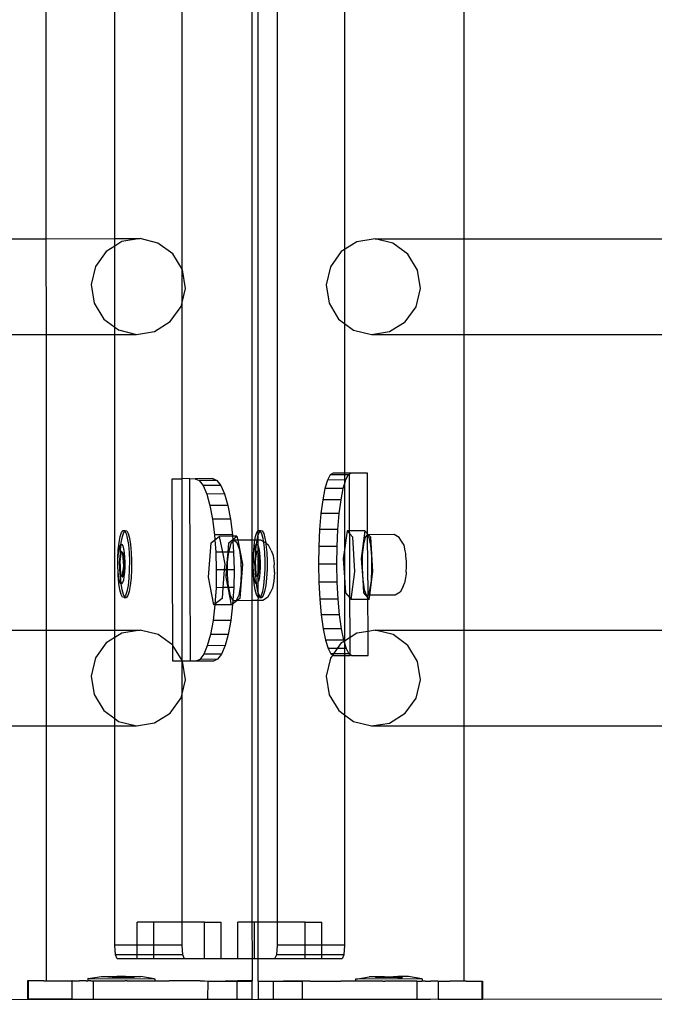
# Model space of a CAD drawing. Units: inches. Extents: x 9016 to 12778, y -2580 to -618.
# Drawn here: x 12448 to 12462, y -1894 to -1872 of the extents above; entities that cross this region are included whole.
import ezdxf

# ---------------------------------------------------------------- set-up
doc = ezdxf.new("R2010")
doc.units = ezdxf.units.IN
doc.header["$MEASUREMENT"] = 0
doc.layers.add('VP-DIM', color=7, linetype='Continuous')
doc.layers.add('VP-EQ', color=7, linetype='Continuous', true_color=0x8a3492, plot=False)
doc.styles.get("Standard").update_dxf_attribs({"font": 'arial.ttf'})
doc.dimstyles.get("Standard").update_dxf_attribs({"dimtxt": 14, "dimasz": 20, "dimexe": 20, "dimexo": 50, "dimgap": 20, "dimtad": 0, "dimdec": 0, "dimzin": 0, "dimdsep": 46, "dimtxsty": 'Standard', "dimcen": -0.09, "dimadec": 0, "dimazin": 0, "dimtfac": 1, "dimtdec": 4, "dimtofl": 0, "dimtmove": 0, "dimatfit": 3, "dimfxl": 70, "dimfxlon": 1, "dimtolj": 1, "dimtzin": 0, "dimarcsym": 0})

# ---------------------------------------------------------------- blocks, each defined once
blk = doc.blocks.new('2408C')
at = {"layer": 'VP-EQ', "color": 0}
for p, q in [((12454.032, -1749.59), (12454.032, -1892.19)), ((12453.468, -1843.938), (12453.481, -1883.813)), ((12453.615, -1844.059), (12453.614, -1883.615)), ((12451.949, -1877.869), (12451.949, -1869.877)), ((12455.509, -1870.343), (12455.509, -1877.439)), ((12448.964, -1870.582), (12448.966, -1877.2)), ((12450.472, -1877.199), (12450.472, -1870.582)), ((12458.126, -1870.585), (12458.126, -1877.203)), ((12439.339, -1877.203), (12448.966, -1877.2)), ((12448.966, -1877.2), (12450.472, -1877.199)), ((12448.966, -1877.2), (12448.967, -1879.298)), ((12450.472, -1877.199), (12451.03, -1877.199)), ((12450.472, -1877.363), (12450.472, -1877.199)), ((12451.03, -1877.199), (12450.632, -1877.264)), ((12451.422, -1877.295), (12451.03, -1877.199)), ((12456.182, -1877.203), (12455.784, -1877.268)), ((12456.574, -1877.298), (12456.182, -1877.203)), ((12456.182, -1877.203), (12458.126, -1877.203)), ((12458.126, -1877.203), (12467.753, -1877.2)), ((12458.126, -1877.203), (12458.126, -1879.301)), ((12450.472, -1877.363), (12450.288, -1877.478)), ((12450.632, -1877.264), (12450.472, -1877.363)), ((12450.472, -1879.14), (12450.472, -1877.363)), ((12451.748, -1877.535), (12451.422, -1877.295)), ((12455.784, -1877.268), (12455.509, -1877.439)), ((12456.9, -1877.539), (12456.574, -1877.298)), ((12450.288, -1877.478), (12450.051, -1877.81)), ((12451.949, -1877.869), (12451.748, -1877.535)), ((12455.44, -1877.482), (12455.203, -1877.814)), ((12455.509, -1877.439), (12455.44, -1877.482)), ((12455.509, -1877.439), (12455.509, -1879.058)), ((12457.111, -1877.888), (12456.9, -1877.539)), ((12450.051, -1877.81), (12449.957, -1878.208)), ((12455.203, -1877.814), (12455.109, -1878.212)), ((12451.959, -1877.884), (12451.949, -1877.869)), ((12451.949, -1878.597), (12451.949, -1877.869)), ((12452.022, -1878.289), (12451.959, -1877.884)), ((12457.174, -1878.293), (12457.111, -1877.888)), ((12449.957, -1878.208), (12450.02, -1878.613)), ((12455.109, -1878.212), (12455.172, -1878.616)), ((12451.949, -1878.597), (12452.022, -1878.289)), ((12457.08, -1878.691), (12457.174, -1878.293)), ((12450.02, -1878.613), (12450.231, -1878.962)), ((12451.691, -1879.019), (12451.928, -1878.687)), ((12451.928, -1878.687), (12451.949, -1878.597)), ((12451.949, -1882.464), (12451.949, -1878.597)), ((12455.172, -1878.616), (12455.383, -1878.966)), ((12456.843, -1879.023), (12457.08, -1878.691)), ((12450.231, -1878.962), (12450.472, -1879.14)), ((12450.472, -1879.14), (12450.557, -1879.202)), ((12450.472, -1879.298), (12450.472, -1879.14)), ((12451.347, -1879.233), (12451.691, -1879.019)), ((12455.383, -1878.966), (12455.509, -1879.058)), ((12455.509, -1879.058), (12455.709, -1879.206)), ((12455.509, -1879.058), (12455.509, -1882.341)), ((12456.5, -1879.237), (12456.843, -1879.023)), ((12439.339, -1879.301), (12448.967, -1879.298)), ((12448.967, -1879.298), (12448.969, -1885.784)), ((12448.967, -1879.298), (12450.472, -1879.298)), ((12450.472, -1879.298), (12450.949, -1879.298)), ((12450.472, -1885.783), (12450.472, -1879.298)), ((12450.557, -1879.202), (12450.949, -1879.298)), ((12450.949, -1879.298), (12451.347, -1879.233)), ((12455.709, -1879.206), (12456.101, -1879.301)), ((12456.101, -1879.301), (12456.5, -1879.237)), ((12456.101, -1879.301), (12458.126, -1879.301)), ((12458.126, -1879.301), (12467.754, -1879.298)), ((12458.126, -1879.301), (12458.126, -1885.786)), ((12455.199, -1882.379), (12455.138, -1882.493)), ((12455.262, -1882.341), (12455.199, -1882.379)), ((12455.509, -1882.378), (12455.199, -1882.379)), ((12455.509, -1882.341), (12455.262, -1882.341)), ((12455.62, -1882.341), (12455.509, -1882.341)), ((12455.509, -1882.341), (12455.509, -1882.378)), ((12455.594, -1882.378), (12455.509, -1882.378)), ((12455.509, -1882.378), (12455.509, -1882.492)), ((12455.594, -1882.378), (12455.533, -1882.492)), ((12455.62, -1882.362), (12455.594, -1882.378)), ((12455.657, -1882.34), (12455.62, -1882.362)), ((12455.657, -1882.34), (12455.62, -1882.341)), ((12455.62, -1882.362), (12455.62, -1882.341)), ((12455.624, -1883.605), (12455.62, -1882.362)), ((12456.015, -1882.34), (12455.657, -1882.34)), ((12456.019, -1883.669), (12456.015, -1882.34)), ((12451.733, -1882.464), (12451.949, -1882.464)), ((12451.745, -1886.116), (12451.733, -1882.464)), ((12452.122, -1882.462), (12451.949, -1882.464)), ((12451.949, -1886.451), (12451.949, -1882.464)), ((12452.135, -1886.462), (12452.122, -1882.462)), ((12452.122, -1882.462), (12452.236, -1882.464)), ((12452.626, -1882.462), (12452.236, -1882.464)), ((12452.236, -1882.464), (12452.326, -1882.502)), ((12452.715, -1882.501), (12452.326, -1882.502)), ((12452.326, -1882.502), (12452.412, -1882.616)), ((12452.626, -1882.462), (12452.715, -1882.501)), ((12452.715, -1882.501), (12452.802, -1882.615)), ((12455.138, -1882.493), (12455.083, -1882.678)), ((12455.509, -1882.492), (12455.138, -1882.493)), ((12455.509, -1882.572), (12455.478, -1882.677)), ((12455.533, -1882.492), (12455.509, -1882.572)), ((12455.533, -1882.492), (12455.509, -1882.492)), ((12455.509, -1882.492), (12455.509, -1882.572)), ((12455.509, -1882.572), (12455.509, -1884.026)), ((12452.802, -1882.615), (12452.412, -1882.616)), ((12452.412, -1882.616), (12452.492, -1882.801)), ((12452.881, -1882.799), (12452.492, -1882.801)), ((12452.492, -1882.801), (12452.562, -1883.049)), ((12452.802, -1882.615), (12452.881, -1882.799)), ((12452.881, -1882.799), (12452.952, -1883.048)), ((12455.083, -1882.678), (12455.034, -1882.927)), ((12455.478, -1882.677), (12455.083, -1882.678)), ((12455.478, -1882.677), (12455.429, -1882.925)), ((12455.034, -1882.927), (12454.995, -1883.23)), ((12455.429, -1882.925), (12455.034, -1882.927)), ((12455.429, -1882.925), (12455.39, -1883.229)), ((12452.952, -1883.048), (12452.562, -1883.049)), ((12452.562, -1883.049), (12452.62, -1883.353)), ((12452.952, -1883.048), (12453.01, -1883.351)), ((12454.995, -1883.23), (12454.966, -1883.576)), ((12455.39, -1883.229), (12454.995, -1883.23)), ((12455.39, -1883.229), (12455.361, -1883.574)), ((12453.01, -1883.351), (12452.62, -1883.353)), ((12452.62, -1883.353), (12452.664, -1883.698)), ((12453.01, -1883.351), (12453.053, -1883.697)), ((12450.594, -1883.733), (12450.623, -1883.644)), ((12450.623, -1883.644), (12450.656, -1883.601)), ((12450.643, -1883.733), (12450.672, -1883.644)), ((12450.656, -1883.601), (12450.689, -1883.609)), ((12450.656, -1883.601), (12450.705, -1883.601)), ((12450.672, -1883.644), (12450.693, -1883.616)), ((12450.689, -1883.609), (12450.693, -1883.616)), ((12450.693, -1883.616), (12450.705, -1883.601)), ((12450.693, -1883.616), (12450.721, -1883.666)), ((12450.705, -1883.601), (12450.738, -1883.609)), ((12450.721, -1883.666), (12450.749, -1883.768)), ((12450.738, -1883.609), (12450.77, -1883.665)), ((12450.77, -1883.665), (12450.798, -1883.768)), ((12453.562, -1883.733), (12453.592, -1883.644)), ((12453.592, -1883.644), (12453.614, -1883.615)), ((12453.614, -1883.615), (12453.624, -1883.601)), ((12453.614, -1883.615), (12453.614, -1883.726)), ((12453.614, -1883.726), (12453.641, -1883.644)), ((12453.624, -1883.601), (12453.658, -1883.609)), ((12453.624, -1883.601), (12453.674, -1883.601)), ((12453.641, -1883.644), (12453.662, -1883.616)), ((12453.658, -1883.609), (12453.662, -1883.616)), ((12453.662, -1883.616), (12453.674, -1883.601)), ((12453.662, -1883.616), (12453.69, -1883.666)), ((12453.674, -1883.601), (12453.707, -1883.609)), ((12453.69, -1883.666), (12453.718, -1883.768)), ((12453.707, -1883.609), (12453.739, -1883.665)), ((12453.739, -1883.665), (12453.767, -1883.768)), ((12454.966, -1883.576), (12454.949, -1883.951)), ((12455.361, -1883.574), (12454.966, -1883.576)), ((12455.361, -1883.574), (12455.344, -1883.95)), ((12455.566, -1883.605), (12455.509, -1884.026)), ((12455.624, -1883.605), (12455.566, -1883.605)), ((12455.625, -1883.671), (12455.566, -1883.605)), ((12455.96, -1883.604), (12455.624, -1883.605)), ((12455.625, -1883.671), (12455.624, -1883.605)), ((12455.694, -1883.747), (12455.625, -1883.671)), ((12455.629, -1885.078), (12455.625, -1883.671)), ((12455.96, -1883.604), (12455.878, -1884.215)), ((12456.019, -1883.669), (12455.96, -1883.604)), ((12456.039, -1883.691), (12456.019, -1883.669)), ((12456.019, -1883.691), (12456.019, -1883.669)), ((12450.551, -1884.026), (12450.569, -1883.863)), ((12450.569, -1883.863), (12450.594, -1883.733)), ((12450.592, -1883.926), (12450.611, -1883.901)), ((12450.601, -1884.026), (12450.611, -1883.901)), ((12450.611, -1883.901), (12450.618, -1883.863)), ((12450.611, -1883.901), (12450.631, -1883.906)), ((12450.618, -1883.863), (12450.643, -1883.733)), ((12450.749, -1883.768), (12450.772, -1883.909)), ((12450.798, -1883.768), (12450.821, -1883.909)), ((12452.526, -1884.622), (12452.585, -1883.87)), ((12452.585, -1883.87), (12452.671, -1883.802)), ((12453.053, -1883.697), (12452.664, -1883.698)), ((12452.664, -1883.698), (12452.671, -1883.802)), ((12452.671, -1883.802), (12452.765, -1883.728)), ((12452.671, -1883.802), (12452.691, -1884.074)), ((12453.055, -1883.727), (12452.765, -1883.728)), ((12452.765, -1883.728), (12452.833, -1884.073)), ((12452.958, -1884.073), (12452.974, -1883.868)), ((12452.974, -1883.868), (12453.061, -1883.8)), ((12452.979, -1884.045), (12453.029, -1883.877)), ((12453.029, -1883.877), (12453.064, -1883.842)), ((12453.053, -1883.697), (12453.055, -1883.727)), ((12453.154, -1883.727), (12453.055, -1883.727)), ((12453.055, -1883.727), (12453.061, -1883.8)), ((12453.061, -1883.8), (12453.154, -1883.727)), ((12453.061, -1883.8), (12453.064, -1883.842)), ((12453.064, -1883.842), (12453.091, -1883.814)), ((12453.064, -1883.842), (12453.08, -1884.072)), ((12453.091, -1883.814), (12453.154, -1883.866)), ((12453.171, -1883.814), (12453.091, -1883.814)), ((12453.154, -1883.727), (12453.171, -1883.814)), ((12453.154, -1883.866), (12453.207, -1884.025)), ((12453.481, -1883.813), (12453.171, -1883.814)), ((12453.171, -1883.814), (12453.275, -1884.338)), ((12453.548, -1883.812), (12453.481, -1883.813)), ((12453.481, -1883.813), (12453.481, -1885.137)), ((12453.52, -1884.026), (12453.538, -1883.863)), ((12453.538, -1883.863), (12453.548, -1883.812)), ((12453.548, -1883.812), (12453.562, -1883.733)), ((12453.597, -1883.812), (12453.548, -1883.812)), ((12453.561, -1883.926), (12453.58, -1883.901)), ((12453.569, -1884.026), (12453.58, -1883.901)), ((12453.58, -1883.901), (12453.587, -1883.863)), ((12453.58, -1883.901), (12453.6, -1883.906)), ((12453.587, -1883.863), (12453.597, -1883.812)), ((12453.597, -1883.812), (12453.612, -1883.733)), ((12453.614, -1883.812), (12453.597, -1883.812)), ((12453.612, -1883.733), (12453.614, -1883.726)), ((12453.612, -1883.733), (12453.614, -1883.812)), ((12453.675, -1883.812), (12453.614, -1883.812)), ((12453.614, -1883.812), (12453.614, -1883.931)), ((12453.73, -1883.842), (12453.675, -1883.812)), ((12453.718, -1883.768), (12453.73, -1883.842)), ((12453.785, -1883.873), (12453.73, -1883.842)), ((12453.73, -1883.842), (12453.741, -1883.909)), ((12453.767, -1883.768), (12453.785, -1883.873)), ((12453.785, -1883.873), (12453.842, -1883.92)), ((12453.785, -1883.873), (12453.79, -1883.909)), ((12455.741, -1884.5), (12455.694, -1883.747)), ((12455.961, -1883.744), (12455.925, -1883.902)), ((12456.006, -1883.691), (12455.961, -1883.744)), ((12456.019, -1883.711), (12456.006, -1883.691)), ((12456.019, -1883.691), (12456.006, -1883.691)), ((12456.039, -1883.691), (12456.019, -1883.691)), ((12456.019, -1883.711), (12456.019, -1883.691)), ((12456.05, -1883.755), (12456.019, -1883.711)), ((12456.028, -1885.016), (12456.019, -1883.711)), ((12456.598, -1883.689), (12456.039, -1883.691)), ((12456.089, -1883.746), (12456.039, -1883.691)), ((12456.086, -1883.923), (12456.05, -1883.755)), ((12456.135, -1884.498), (12456.089, -1883.746)), ((12456.708, -1883.75), (12456.598, -1883.689)), ((12456.749, -1883.808), (12456.708, -1883.75)), ((12456.816, -1883.921), (12456.749, -1883.808)), ((12450.542, -1884.21), (12450.551, -1884.026)), ((12450.55, -1884.152), (12450.56, -1884.056)), ((12450.56, -1884.056), (12450.575, -1883.979)), ((12450.599, -1884.057), (12450.567, -1884.288)), ((12450.575, -1883.979), (12450.592, -1883.926)), ((12450.591, -1884.21), (12450.599, -1884.057)), ((12450.613, -1884.067), (12450.591, -1884.21)), ((12450.599, -1884.054), (12450.601, -1884.026)), ((12450.599, -1884.054), (12450.615, -1884.054)), ((12450.613, -1884.067), (12450.599, -1884.054)), ((12450.599, -1884.054), (12450.599, -1884.057)), ((12450.615, -1884.054), (12450.613, -1884.067)), ((12450.651, -1884.101), (12450.613, -1884.067)), ((12450.667, -1884.101), (12450.615, -1884.054)), ((12450.631, -1883.906), (12450.65, -1883.939)), ((12450.65, -1883.939), (12450.666, -1884)), ((12450.67, -1884.38), (12450.651, -1884.101)), ((12450.651, -1884.101), (12450.667, -1884.101)), ((12450.666, -1884), (12450.68, -1884.083)), ((12450.685, -1884.38), (12450.667, -1884.101)), ((12450.68, -1884.083), (12450.689, -1884.183)), ((12450.772, -1883.909), (12450.787, -1884.079)), ((12450.787, -1884.079), (12450.795, -1884.266)), ((12450.821, -1883.909), (12450.837, -1884.079)), ((12450.837, -1884.079), (12450.844, -1884.266)), ((12452.833, -1884.073), (12452.691, -1884.074)), ((12452.691, -1884.074), (12452.701, -1884.464)), ((12452.833, -1884.073), (12452.885, -1884.339)), ((12452.958, -1884.073), (12452.833, -1884.073)), ((12452.927, -1884.463), (12452.958, -1884.073)), ((12452.949, -1884.289), (12452.976, -1884.073)), ((12452.976, -1884.073), (12452.958, -1884.073)), ((12452.976, -1884.073), (12452.979, -1884.045)), ((12453.08, -1884.072), (12452.976, -1884.073)), ((12453.08, -1884.072), (12453.091, -1884.462)), ((12453.207, -1884.025), (12453.24, -1884.263)), ((12453.51, -1884.21), (12453.52, -1884.026)), ((12453.518, -1884.152), (12453.529, -1884.056)), ((12453.529, -1884.056), (12453.543, -1883.979)), ((12453.568, -1884.057), (12453.536, -1884.288)), ((12453.543, -1883.979), (12453.561, -1883.926)), ((12453.56, -1884.21), (12453.568, -1884.057)), ((12453.582, -1884.067), (12453.56, -1884.21)), ((12453.568, -1884.054), (12453.569, -1884.026)), ((12453.568, -1884.054), (12453.584, -1884.054)), ((12453.582, -1884.067), (12453.568, -1884.054)), ((12453.568, -1884.054), (12453.568, -1884.057)), ((12453.584, -1884.054), (12453.582, -1884.067)), ((12453.614, -1884.095), (12453.582, -1884.067)), ((12453.614, -1884.081), (12453.584, -1884.054)), ((12453.6, -1883.906), (12453.614, -1883.931)), ((12453.614, -1883.931), (12453.619, -1883.939)), ((12453.614, -1883.931), (12453.614, -1884.081)), ((12453.635, -1884.101), (12453.614, -1884.081)), ((12453.614, -1884.081), (12453.614, -1884.095)), ((12453.62, -1884.101), (12453.614, -1884.095)), ((12453.614, -1884.095), (12453.614, -1884.557)), ((12453.619, -1883.939), (12453.635, -1884)), ((12453.639, -1884.38), (12453.62, -1884.101)), ((12453.62, -1884.101), (12453.635, -1884.101)), ((12453.635, -1884), (12453.649, -1884.083)), ((12453.654, -1884.38), (12453.635, -1884.101)), ((12453.649, -1884.083), (12453.658, -1884.183)), ((12453.741, -1883.909), (12453.756, -1884.079)), ((12453.756, -1884.079), (12453.764, -1884.266)), ((12453.79, -1883.909), (12453.805, -1884.079)), ((12453.805, -1884.079), (12453.813, -1884.266)), ((12453.905, -1884.036), (12453.842, -1883.92)), ((12453.905, -1884.036), (12453.944, -1884.15)), ((12454.949, -1883.951), (12454.944, -1884.341)), ((12455.344, -1883.95), (12454.949, -1883.951)), ((12455.344, -1883.95), (12455.339, -1884.34)), ((12455.509, -1884.026), (12455.484, -1884.216)), ((12455.509, -1884.026), (12455.509, -1884.628)), ((12455.925, -1883.902), (12455.902, -1884.14)), ((12456.109, -1884.166), (12456.086, -1883.923)), ((12456.842, -1884.042), (12456.816, -1883.921)), ((12456.853, -1884.107), (12456.842, -1884.042)), ((12456.859, -1884.164), (12456.853, -1884.107)), ((12450.544, -1884.26), (12450.542, -1884.21)), ((12450.543, -1884.374), (12450.544, -1884.26)), ((12450.544, -1884.26), (12450.55, -1884.152)), ((12450.567, -1884.288), (12450.586, -1884.567)), ((12450.567, -1884.288), (12450.582, -1884.288)), ((12450.591, -1884.228), (12450.582, -1884.288)), ((12450.582, -1884.288), (12450.59, -1884.395)), ((12450.59, -1884.395), (12450.591, -1884.228)), ((12450.591, -1884.228), (12450.591, -1884.21)), ((12450.689, -1884.183), (12450.693, -1884.294)), ((12450.693, -1884.294), (12450.693, -1884.407)), ((12450.795, -1884.266), (12450.793, -1884.458)), ((12450.844, -1884.266), (12450.843, -1884.458)), ((12452.946, -1884.463), (12452.949, -1884.289)), ((12453.24, -1884.263), (12453.249, -1884.539)), ((12453.513, -1884.26), (12453.51, -1884.21)), ((12453.512, -1884.374), (12453.513, -1884.26)), ((12453.513, -1884.26), (12453.518, -1884.152)), ((12453.536, -1884.288), (12453.554, -1884.567)), ((12453.536, -1884.288), (12453.551, -1884.288)), ((12453.56, -1884.228), (12453.551, -1884.288)), ((12453.551, -1884.288), (12453.558, -1884.395)), ((12453.558, -1884.395), (12453.56, -1884.228)), ((12453.56, -1884.228), (12453.56, -1884.21)), ((12453.658, -1884.183), (12453.662, -1884.294)), ((12453.662, -1884.294), (12453.661, -1884.407)), ((12453.764, -1884.266), (12453.762, -1884.458)), ((12453.813, -1884.266), (12453.812, -1884.458)), ((12453.944, -1884.15), (12453.968, -1884.321)), ((12453.968, -1884.321), (12453.969, -1884.354)), ((12455.484, -1884.216), (12455.509, -1884.628)), ((12455.878, -1884.215), (12455.911, -1884.682)), ((12455.902, -1884.14), (12455.897, -1884.416)), ((12456.114, -1884.443), (12456.109, -1884.166)), ((12456.869, -1884.271), (12456.859, -1884.164)), ((12456.871, -1884.394), (12456.869, -1884.271)), ((12450.54, -1884.402), (12450.543, -1884.374)), ((12450.548, -1884.485), (12450.54, -1884.402)), ((12450.557, -1884.585), (12450.548, -1884.485)), ((12450.548, -1884.589), (12450.548, -1884.485)), ((12450.59, -1884.401), (12450.59, -1884.395)), ((12450.59, -1884.401), (12450.601, -1884.567)), ((12450.596, -1884.567), (12450.59, -1884.401)), ((12450.639, -1884.601), (12450.67, -1884.38)), ((12450.653, -1884.614), (12450.685, -1884.38)), ((12450.67, -1884.38), (12450.685, -1884.38)), ((12450.687, -1884.516), (12450.676, -1884.612)), ((12450.693, -1884.407), (12450.687, -1884.516)), ((12450.793, -1884.458), (12450.784, -1884.642)), ((12450.843, -1884.458), (12450.833, -1884.642)), ((12452.701, -1884.464), (12452.694, -1884.854)), ((12452.875, -1884.463), (12452.701, -1884.464)), ((12452.875, -1884.463), (12452.845, -1884.853)), ((12452.885, -1884.339), (12452.875, -1884.463)), ((12452.927, -1884.463), (12452.875, -1884.463)), ((12452.915, -1884.621), (12452.927, -1884.463)), ((12452.946, -1884.463), (12452.927, -1884.463)), ((12452.945, -1884.566), (12452.946, -1884.463)), ((12453.091, -1884.462), (12452.946, -1884.463)), ((12453.091, -1884.462), (12453.083, -1884.853)), ((12453.275, -1884.338), (12453.215, -1885.09)), ((12453.249, -1884.539), (12453.232, -1884.805)), ((12453.509, -1884.402), (12453.512, -1884.374)), ((12453.516, -1884.485), (12453.509, -1884.402)), ((12453.526, -1884.585), (12453.516, -1884.485)), ((12453.517, -1884.589), (12453.516, -1884.485)), ((12453.558, -1884.401), (12453.558, -1884.395)), ((12453.558, -1884.401), (12453.57, -1884.567)), ((12453.565, -1884.567), (12453.558, -1884.401)), ((12453.614, -1884.557), (12453.639, -1884.38)), ((12453.621, -1884.614), (12453.654, -1884.38)), ((12453.639, -1884.38), (12453.654, -1884.38)), ((12453.656, -1884.516), (12453.645, -1884.612)), ((12453.661, -1884.407), (12453.656, -1884.516)), ((12453.762, -1884.458), (12453.752, -1884.642)), ((12453.812, -1884.458), (12453.802, -1884.642)), ((12453.974, -1884.52), (12453.962, -1884.712)), ((12453.974, -1884.512), (12453.969, -1884.354)), ((12453.974, -1884.512), (12453.974, -1884.52)), ((12455.339, -1884.34), (12454.944, -1884.341)), ((12454.944, -1884.341), (12454.951, -1884.731)), ((12455.339, -1884.34), (12455.346, -1884.73)), ((12455.659, -1885.111), (12455.741, -1884.5)), ((12455.897, -1884.416), (12455.911, -1884.682)), ((12456.066, -1885.016), (12456.135, -1884.498)), ((12456.1, -1884.706), (12456.114, -1884.443)), ((12456.865, -1884.51), (12456.861, -1884.555)), ((12456.865, -1884.51), (12456.871, -1884.394)), ((12450.563, -1884.759), (12450.548, -1884.589)), ((12450.57, -1884.668), (12450.557, -1884.585)), ((12450.586, -1884.9), (12450.563, -1884.759)), ((12450.587, -1884.729), (12450.57, -1884.668)), ((12450.586, -1884.567), (12450.597, -1884.577)), ((12450.586, -1884.567), (12450.596, -1884.567)), ((12450.606, -1884.762), (12450.587, -1884.729)), ((12450.596, -1884.567), (12450.601, -1884.567)), ((12450.597, -1884.577), (12450.596, -1884.567)), ((12450.597, -1884.577), (12450.637, -1884.614)), ((12450.597, -1884.589), (12450.597, -1884.577)), ((12450.613, -1884.759), (12450.597, -1884.589)), ((12450.601, -1884.567), (12450.639, -1884.601)), ((12450.613, -1884.764), (12450.606, -1884.762)), ((12450.613, -1884.764), (12450.613, -1884.759)), ((12450.625, -1884.767), (12450.613, -1884.764)), ((12450.635, -1884.9), (12450.613, -1884.764)), ((12450.645, -1884.742), (12450.625, -1884.767)), ((12450.637, -1884.614), (12450.639, -1884.601)), ((12450.637, -1884.614), (12450.653, -1884.614)), ((12450.639, -1884.601), (12450.653, -1884.614)), ((12450.662, -1884.689), (12450.645, -1884.742)), ((12450.676, -1884.612), (12450.662, -1884.689)), ((12450.784, -1884.642), (12450.766, -1884.804)), ((12450.833, -1884.642), (12450.815, -1884.804)), ((12452.646, -1885.233), (12452.526, -1884.622)), ((12452.961, -1884.853), (12452.915, -1884.621)), ((12452.967, -1884.828), (12452.945, -1884.566)), ((12453.532, -1884.759), (12453.517, -1884.589)), ((12453.539, -1884.668), (12453.526, -1884.585)), ((12453.555, -1884.9), (12453.532, -1884.759)), ((12453.556, -1884.729), (12453.539, -1884.668)), ((12453.554, -1884.567), (12453.565, -1884.577)), ((12453.554, -1884.567), (12453.565, -1884.567)), ((12453.574, -1884.762), (12453.556, -1884.729)), ((12453.565, -1884.567), (12453.57, -1884.567)), ((12453.565, -1884.577), (12453.565, -1884.567)), ((12453.565, -1884.577), (12453.606, -1884.614)), ((12453.566, -1884.589), (12453.565, -1884.577)), ((12453.581, -1884.759), (12453.566, -1884.589)), ((12453.57, -1884.567), (12453.608, -1884.601)), ((12453.582, -1884.764), (12453.574, -1884.762)), ((12453.582, -1884.764), (12453.581, -1884.759)), ((12453.594, -1884.767), (12453.582, -1884.764)), ((12453.604, -1884.9), (12453.582, -1884.764)), ((12453.613, -1884.742), (12453.594, -1884.767)), ((12453.606, -1884.614), (12453.608, -1884.601)), ((12453.606, -1884.614), (12453.614, -1884.614)), ((12453.608, -1884.601), (12453.614, -1884.557)), ((12453.608, -1884.601), (12453.614, -1884.607)), ((12453.614, -1884.614), (12453.613, -1884.742)), ((12453.631, -1884.689), (12453.613, -1884.742)), ((12453.613, -1884.742), (12453.614, -1884.936)), ((12453.614, -1884.557), (12453.614, -1884.607)), ((12453.614, -1884.607), (12453.621, -1884.614)), ((12453.614, -1884.607), (12453.614, -1884.614)), ((12453.614, -1884.614), (12453.621, -1884.614)), ((12453.645, -1884.612), (12453.631, -1884.689)), ((12453.752, -1884.642), (12453.735, -1884.804)), ((12453.802, -1884.642), (12453.784, -1884.804)), ((12453.962, -1884.712), (12453.932, -1884.863)), ((12455.346, -1884.73), (12454.951, -1884.731)), ((12454.951, -1884.731), (12454.971, -1885.106)), ((12455.346, -1884.73), (12455.366, -1885.105)), ((12455.509, -1884.628), (12455.53, -1884.969)), ((12455.509, -1884.628), (12455.509, -1886.023)), ((12455.911, -1884.682), (12455.942, -1884.892)), ((12455.911, -1884.682), (12455.925, -1884.968)), ((12456.07, -1884.908), (12456.1, -1884.706)), ((12456.8, -1884.83), (12456.83, -1884.753)), ((12456.844, -1884.671), (12456.83, -1884.753)), ((12456.861, -1884.555), (12456.844, -1884.671)), ((12450.614, -1885.002), (12450.586, -1884.9)), ((12450.663, -1885.002), (12450.635, -1884.9)), ((12450.741, -1884.935), (12450.712, -1885.024)), ((12450.766, -1884.804), (12450.741, -1884.935)), ((12450.791, -1884.935), (12450.761, -1885.024)), ((12450.815, -1884.804), (12450.791, -1884.935)), ((12452.694, -1884.854), (12452.67, -1885.214)), ((12452.845, -1884.853), (12452.694, -1884.854)), ((12452.845, -1884.853), (12452.826, -1885.092)), ((12452.961, -1884.853), (12452.845, -1884.853)), ((12452.972, -1884.853), (12452.961, -1884.853)), ((12453.035, -1885.232), (12452.961, -1884.853)), ((12452.972, -1884.853), (12452.967, -1884.828)), ((12453.011, -1885.031), (12452.972, -1884.853)), ((12453.083, -1884.853), (12452.972, -1884.853)), ((12453.083, -1884.853), (12453.065, -1885.129)), ((12453.232, -1884.805), (12453.191, -1885.015)), ((12453.583, -1885.002), (12453.555, -1884.9)), ((12453.614, -1884.936), (12453.604, -1884.9)), ((12453.632, -1885.002), (12453.614, -1884.936)), ((12453.614, -1884.936), (12453.615, -1885.059)), ((12453.71, -1884.935), (12453.681, -1885.024)), ((12453.735, -1884.804), (12453.71, -1884.935)), ((12453.759, -1884.935), (12453.73, -1885.024)), ((12453.784, -1884.804), (12453.759, -1884.935)), ((12453.891, -1884.949), (12453.823, -1885.071)), ((12453.932, -1884.863), (12453.891, -1884.949)), ((12455.53, -1884.969), (12455.629, -1885.078)), ((12455.925, -1884.968), (12456.024, -1885.077)), ((12455.942, -1884.892), (12455.983, -1885.011)), ((12456.028, -1885.016), (12456.07, -1884.908)), ((12456.729, -1884.954), (12456.62, -1885.014)), ((12456.8, -1884.83), (12456.729, -1884.954)), ((12450.646, -1885.059), (12450.614, -1885.002)), ((12450.679, -1885.067), (12450.646, -1885.059)), ((12450.691, -1885.052), (12450.663, -1885.002)), ((12450.691, -1885.052), (12450.679, -1885.067)), ((12450.679, -1885.067), (12450.729, -1885.067)), ((12450.712, -1885.024), (12450.691, -1885.052)), ((12450.695, -1885.059), (12450.691, -1885.052)), ((12450.729, -1885.067), (12450.695, -1885.059)), ((12450.761, -1885.024), (12450.729, -1885.067)), ((12452.826, -1885.092), (12452.67, -1885.214)), ((12453.065, -1885.129), (12453.011, -1885.031)), ((12453.065, -1885.129), (12453.059, -1885.213)), ((12453.154, -1885.139), (12453.059, -1885.213)), ((12453.07, -1885.139), (12453.065, -1885.129)), ((12453.133, -1885.133), (12453.07, -1885.139)), ((12453.154, -1885.139), (12453.07, -1885.139)), ((12453.191, -1885.015), (12453.133, -1885.133)), ((12453.215, -1885.09), (12453.154, -1885.139)), ((12453.481, -1885.137), (12453.154, -1885.139)), ((12453.614, -1885.137), (12453.481, -1885.137)), ((12453.481, -1885.137), (12453.483, -1892.19)), ((12453.615, -1885.059), (12453.583, -1885.002)), ((12453.615, -1885.059), (12453.614, -1885.137)), ((12453.654, -1885.137), (12453.614, -1885.137)), ((12453.614, -1885.137), (12453.614, -1892.19)), ((12453.648, -1885.067), (12453.615, -1885.059)), ((12453.66, -1885.052), (12453.632, -1885.002)), ((12453.66, -1885.052), (12453.648, -1885.067)), ((12453.648, -1885.067), (12453.697, -1885.067)), ((12453.718, -1885.131), (12453.654, -1885.137)), ((12453.681, -1885.024), (12453.66, -1885.052)), ((12453.664, -1885.059), (12453.66, -1885.052)), ((12453.697, -1885.067), (12453.664, -1885.059)), ((12453.73, -1885.024), (12453.697, -1885.067)), ((12453.823, -1885.071), (12453.718, -1885.131)), ((12455.366, -1885.105), (12454.971, -1885.106)), ((12454.971, -1885.106), (12455.002, -1885.452)), ((12455.366, -1885.105), (12455.397, -1885.451)), ((12455.629, -1885.078), (12455.659, -1885.111)), ((12455.632, -1885.946), (12455.629, -1885.078)), ((12456.024, -1885.11), (12455.659, -1885.111)), ((12455.983, -1885.011), (12456.028, -1885.016)), ((12456.024, -1885.077), (12456.028, -1885.016)), ((12456.024, -1885.077), (12456.053, -1885.109)), ((12456.024, -1885.11), (12456.024, -1885.077)), ((12456.053, -1885.109), (12456.024, -1885.11)), ((12456.027, -1885.812), (12456.024, -1885.11)), ((12456.066, -1885.016), (12456.028, -1885.016)), ((12456.053, -1885.109), (12456.066, -1885.016)), ((12456.62, -1885.014), (12456.066, -1885.016)), ((12452.668, -1885.233), (12452.628, -1885.575)), ((12452.67, -1885.214), (12452.646, -1885.233)), ((12452.668, -1885.233), (12452.646, -1885.233)), ((12452.669, -1885.229), (12452.668, -1885.233)), ((12453.035, -1885.232), (12452.668, -1885.233)), ((12452.67, -1885.214), (12452.669, -1885.229)), ((12453.035, -1885.232), (12452.669, -1885.229)), ((12453.058, -1885.228), (12453.017, -1885.573)), ((12453.041, -1885.228), (12453.035, -1885.232)), ((12453.059, -1885.213), (12453.041, -1885.228)), ((12453.058, -1885.228), (12453.041, -1885.228)), ((12453.059, -1885.213), (12453.058, -1885.228)), ((12452.628, -1885.575), (12452.572, -1885.878)), ((12453.017, -1885.573), (12452.628, -1885.575)), ((12453.017, -1885.573), (12452.961, -1885.877)), ((12455.397, -1885.451), (12455.002, -1885.452)), ((12455.002, -1885.452), (12455.044, -1885.755)), ((12455.397, -1885.451), (12455.439, -1885.754)), ((12439.339, -1885.787), (12448.969, -1885.784)), ((12448.969, -1885.784), (12450.472, -1885.783)), ((12448.969, -1885.784), (12448.969, -1887.882)), ((12450.472, -1885.783), (12451.031, -1885.783)), ((12450.472, -1885.948), (12450.472, -1885.783)), ((12451.031, -1885.783), (12450.632, -1885.848)), ((12451.423, -1885.879), (12451.031, -1885.783)), ((12455.439, -1885.754), (12455.044, -1885.755)), ((12455.044, -1885.755), (12455.094, -1886.004)), ((12455.439, -1885.754), (12455.489, -1886.003)), ((12456.027, -1885.812), (12455.784, -1885.851)), ((12456.183, -1885.787), (12456.027, -1885.812)), ((12456.028, -1886.34), (12456.027, -1885.812)), ((12456.183, -1885.787), (12458.126, -1885.786)), ((12456.575, -1885.882), (12456.183, -1885.787)), ((12458.126, -1885.786), (12467.756, -1885.784)), ((12458.126, -1885.786), (12458.126, -1887.885)), ((12450.472, -1885.948), (12450.289, -1886.062)), ((12450.632, -1885.848), (12450.472, -1885.948)), ((12450.472, -1887.723), (12450.472, -1885.948)), ((12451.745, -1886.116), (12451.423, -1885.879)), ((12452.572, -1885.878), (12452.503, -1886.127)), ((12452.961, -1885.877), (12452.572, -1885.878)), ((12452.961, -1885.877), (12452.892, -1886.125)), ((12455.489, -1886.003), (12455.094, -1886.004)), ((12455.094, -1886.004), (12455.151, -1886.189)), ((12455.497, -1886.031), (12455.441, -1886.066)), ((12455.489, -1886.003), (12455.497, -1886.031)), ((12455.509, -1886.023), (12455.497, -1886.031)), ((12455.497, -1886.031), (12455.509, -1886.069)), ((12455.632, -1885.946), (12455.509, -1886.023)), ((12455.509, -1886.023), (12455.509, -1886.069)), ((12455.784, -1885.851), (12455.632, -1885.946)), ((12455.634, -1886.317), (12455.632, -1885.946)), ((12456.901, -1886.123), (12456.575, -1885.882)), ((12450.289, -1886.062), (12450.052, -1886.394)), ((12451.749, -1886.119), (12451.745, -1886.116)), ((12451.746, -1886.464), (12451.749, -1886.119)), ((12451.949, -1886.451), (12451.749, -1886.119)), ((12452.503, -1886.127), (12452.424, -1886.311)), ((12452.892, -1886.125), (12452.503, -1886.127)), ((12452.892, -1886.125), (12452.814, -1886.31)), ((12455.353, -1886.188), (12455.151, -1886.189)), ((12455.151, -1886.189), (12455.212, -1886.303)), ((12455.353, -1886.188), (12455.272, -1886.302)), ((12455.441, -1886.066), (12455.353, -1886.188)), ((12455.509, -1886.188), (12455.353, -1886.188)), ((12455.509, -1886.069), (12455.546, -1886.187)), ((12455.509, -1886.069), (12455.509, -1886.188)), ((12455.546, -1886.187), (12455.509, -1886.188)), ((12455.509, -1886.188), (12455.509, -1886.302)), ((12455.546, -1886.187), (12455.607, -1886.301)), ((12457.112, -1886.472), (12456.901, -1886.123)), ((12450.052, -1886.394), (12449.958, -1886.792)), ((12451.949, -1886.464), (12451.746, -1886.464)), ((12451.957, -1886.464), (12451.949, -1886.451)), ((12451.949, -1886.464), (12451.949, -1886.451)), ((12451.957, -1886.464), (12451.949, -1886.464)), ((12451.949, -1887.184), (12451.949, -1886.464)), ((12452.135, -1886.462), (12451.957, -1886.464)), ((12451.96, -1886.468), (12451.957, -1886.464)), ((12452.023, -1886.873), (12451.96, -1886.468)), ((12452.25, -1886.464), (12452.135, -1886.462)), ((12452.253, -1886.462), (12452.25, -1886.464)), ((12452.339, -1886.425), (12452.253, -1886.462)), ((12452.639, -1886.462), (12452.253, -1886.462)), ((12452.424, -1886.311), (12452.339, -1886.425)), ((12452.728, -1886.424), (12452.339, -1886.425)), ((12452.814, -1886.31), (12452.424, -1886.311)), ((12452.728, -1886.424), (12452.639, -1886.462)), ((12452.814, -1886.31), (12452.728, -1886.424)), ((12455.204, -1886.397), (12455.11, -1886.796)), ((12455.254, -1886.328), (12455.204, -1886.397)), ((12455.272, -1886.302), (12455.212, -1886.303)), ((12455.212, -1886.303), (12455.254, -1886.328)), ((12455.272, -1886.302), (12455.254, -1886.328)), ((12455.254, -1886.328), (12455.276, -1886.341)), ((12455.509, -1886.302), (12455.272, -1886.302)), ((12455.276, -1886.341), (12455.509, -1886.341)), ((12455.607, -1886.301), (12455.509, -1886.302)), ((12455.509, -1886.302), (12455.509, -1886.341)), ((12455.509, -1886.341), (12455.634, -1886.341)), ((12455.509, -1886.341), (12455.509, -1887.642)), ((12455.607, -1886.301), (12455.634, -1886.317)), ((12455.634, -1886.317), (12455.671, -1886.34)), ((12455.634, -1886.341), (12455.634, -1886.317)), ((12455.671, -1886.34), (12455.634, -1886.341)), ((12455.671, -1886.34), (12456.028, -1886.34)), ((12457.175, -1886.876), (12457.112, -1886.472)), ((12449.958, -1886.792), (12450.021, -1887.197)), ((12451.949, -1887.184), (12452.023, -1886.873)), ((12455.11, -1886.796), (12455.173, -1887.2)), ((12457.081, -1887.275), (12457.175, -1886.876)), ((12450.021, -1887.197), (12450.232, -1887.546)), ((12451.692, -1887.603), (12451.929, -1887.271)), ((12451.929, -1887.271), (12451.949, -1887.184)), ((12451.949, -1892.19), (12451.949, -1887.184)), ((12455.173, -1887.2), (12455.384, -1887.55)), ((12456.844, -1887.607), (12457.081, -1887.275)), ((12450.232, -1887.546), (12450.472, -1887.723)), ((12455.384, -1887.55), (12455.509, -1887.642)), ((12450.472, -1887.723), (12450.558, -1887.786)), ((12450.472, -1887.882), (12450.472, -1887.723)), ((12450.558, -1887.786), (12450.95, -1887.882)), ((12451.348, -1887.817), (12451.692, -1887.603)), ((12455.509, -1887.642), (12455.71, -1887.79)), ((12455.509, -1887.642), (12455.509, -1892.69)), ((12456.5, -1887.821), (12456.844, -1887.607)), ((12439.339, -1887.885), (12448.969, -1887.882)), ((12448.969, -1887.882), (12448.971, -1893.475)), ((12448.969, -1887.882), (12450.472, -1887.882)), ((12450.472, -1892.69), (12450.472, -1887.882)), ((12450.472, -1887.882), (12450.95, -1887.882)), ((12450.95, -1887.882), (12451.348, -1887.817)), ((12455.71, -1887.79), (12456.102, -1887.885)), ((12456.102, -1887.885), (12456.5, -1887.821)), ((12456.102, -1887.885), (12458.126, -1887.885)), ((12458.126, -1887.885), (12467.757, -1887.882)), ((12458.126, -1887.885), (12458.126, -1893.481)), ((12451.332, -1892.19), (12450.967, -1892.19)), ((12450.967, -1892.69), (12450.967, -1892.19)), ((12451.332, -1892.69), (12451.332, -1892.19)), ((12451.949, -1892.19), (12451.332, -1892.19)), ((12452.444, -1892.19), (12451.949, -1892.19)), ((12451.949, -1892.69), (12451.949, -1892.19)), ((12452.444, -1892.99), (12452.444, -1892.19)), ((12452.444, -1892.19), (12452.809, -1892.19)), ((12452.809, -1892.99), (12452.809, -1892.19)), ((12453.172, -1892.99), (12453.172, -1892.19)), ((12453.483, -1892.19), (12453.172, -1892.19)), ((12453.537, -1892.19), (12453.483, -1892.19)), ((12453.483, -1892.19), (12453.484, -1892.99)), ((12453.537, -1892.99), (12453.537, -1892.19)), ((12453.614, -1892.19), (12453.537, -1892.19)), ((12454.032, -1892.19), (12453.614, -1892.19)), ((12453.614, -1892.19), (12453.614, -1892.99)), ((12454.032, -1892.19), (12454.032, -1892.69)), ((12454.65, -1892.19), (12454.032, -1892.19)), ((12454.65, -1892.19), (12455.014, -1892.19)), ((12454.65, -1892.69), (12454.65, -1892.19)), ((12455.014, -1892.69), (12455.014, -1892.19)), ((12450.487, -1892.902), (12450.472, -1892.69)), ((12450.967, -1892.69), (12450.472, -1892.69)), ((12450.967, -1892.902), (12450.967, -1892.69)), ((12451.332, -1892.69), (12450.967, -1892.69)), ((12451.332, -1892.902), (12451.332, -1892.69)), ((12451.949, -1892.69), (12451.332, -1892.69)), ((12451.965, -1892.902), (12451.949, -1892.69)), ((12454.032, -1892.69), (12454.017, -1892.902)), ((12454.65, -1892.69), (12454.032, -1892.69)), ((12454.65, -1892.902), (12454.65, -1892.69)), ((12455.014, -1892.69), (12454.65, -1892.69)), ((12455.014, -1892.902), (12455.014, -1892.69)), ((12455.509, -1892.69), (12455.014, -1892.69)), ((12455.509, -1892.69), (12455.494, -1892.902)), ((12450.524, -1892.99), (12450.487, -1892.902)), ((12450.967, -1892.902), (12450.487, -1892.902)), ((12450.967, -1892.99), (12450.967, -1892.902)), ((12451.332, -1892.902), (12450.967, -1892.902)), ((12451.332, -1892.99), (12451.332, -1892.902)), ((12451.965, -1892.902), (12451.332, -1892.902)), ((12452.001, -1892.99), (12451.965, -1892.902)), ((12454.017, -1892.902), (12453.98, -1892.99)), ((12454.65, -1892.902), (12454.017, -1892.902)), ((12454.65, -1892.99), (12454.65, -1892.902)), ((12455.014, -1892.902), (12454.65, -1892.902)), ((12455.014, -1892.99), (12455.014, -1892.902)), ((12455.494, -1892.902), (12455.014, -1892.902)), ((12455.494, -1892.902), (12455.457, -1892.99)), ((12450.967, -1892.99), (12450.524, -1892.99)), ((12451.332, -1892.99), (12450.967, -1892.99)), ((12452.001, -1892.99), (12451.332, -1892.99)), ((12452.444, -1892.99), (12452.001, -1892.99)), ((12452.809, -1892.99), (12452.444, -1892.99)), ((12453.172, -1892.99), (12452.809, -1892.99)), ((12453.484, -1892.99), (12453.172, -1892.99)), ((12453.484, -1892.99), (12453.484, -1893.474)), ((12453.537, -1892.99), (12453.484, -1892.99)), ((12453.614, -1892.99), (12453.537, -1892.99)), ((12453.98, -1892.99), (12453.614, -1892.99)), ((12453.614, -1892.99), (12453.614, -1893.481)), ((12454.65, -1892.99), (12453.98, -1892.99)), ((12455.014, -1892.99), (12454.65, -1892.99)), ((12455.457, -1892.99), (12455.014, -1892.99)), ((12449.891, -1893.427), (12450.182, -1893.377)), ((12450.182, -1893.377), (12450.321, -1893.377)), ((12450.321, -1893.377), (12450.321, -1893.393)), ((12450.321, -1893.377), (12450.417, -1893.377)), ((12450.417, -1893.393), (12450.321, -1893.393)), ((12450.417, -1893.377), (12450.417, -1893.393)), ((12450.417, -1893.377), (12450.519, -1893.377)), ((12450.417, -1893.393), (12450.519, -1893.393)), ((12450.519, -1893.377), (12450.519, -1893.393)), ((12450.712, -1893.378), (12450.519, -1893.377)), ((12450.519, -1893.393), (12450.712, -1893.393)), ((12450.712, -1893.378), (12450.712, -1893.393)), ((12450.712, -1893.378), (12450.813, -1893.378)), ((12450.712, -1893.393), (12450.813, -1893.394)), ((12450.813, -1893.378), (12450.813, -1893.394)), ((12450.813, -1893.378), (12450.909, -1893.378)), ((12450.813, -1893.394), (12450.909, -1893.394)), ((12450.909, -1893.378), (12450.909, -1893.394)), ((12450.909, -1893.378), (12451.049, -1893.378)), ((12451.339, -1893.428), (12451.049, -1893.378)), ((12455.759, -1893.435), (12456.049, -1893.384)), ((12456.188, -1893.384), (12456.049, -1893.384)), ((12456.188, -1893.384), (12456.188, -1893.4)), ((12456.284, -1893.384), (12456.188, -1893.384)), ((12456.284, -1893.4), (12456.188, -1893.4)), ((12456.284, -1893.384), (12456.284, -1893.4)), ((12456.386, -1893.384), (12456.284, -1893.384)), ((12456.386, -1893.4), (12456.284, -1893.4)), ((12456.386, -1893.384), (12456.386, -1893.4)), ((12456.386, -1893.384), (12456.579, -1893.384)), ((12456.579, -1893.399), (12456.386, -1893.4)), ((12456.68, -1893.383), (12456.579, -1893.384)), ((12456.579, -1893.384), (12456.579, -1893.399)), ((12456.68, -1893.399), (12456.579, -1893.399)), ((12456.68, -1893.383), (12456.68, -1893.399)), ((12456.777, -1893.383), (12456.68, -1893.383)), ((12456.68, -1893.399), (12456.777, -1893.399)), ((12456.777, -1893.383), (12456.777, -1893.399)), ((12456.916, -1893.383), (12456.777, -1893.383)), ((12457.206, -1893.433), (12456.916, -1893.383)), ((12448.578, -1893.473), (12448.563, -1893.473)), ((12448.563, -1893.473), (12448.563, -1893.873)), ((12448.578, -1893.473), (12448.578, -1893.873)), ((12448.92, -1893.474), (12448.578, -1893.473)), ((12448.92, -1893.474), (12448.971, -1893.475)), ((12448.971, -1893.475), (12449.268, -1893.474)), ((12449.268, -1893.474), (12449.274, -1893.475)), ((12449.274, -1893.475), (12449.536, -1893.474)), ((12449.536, -1893.474), (12449.535, -1893.874)), ((12449.541, -1893.475), (12449.536, -1893.474)), ((12449.541, -1893.475), (12449.702, -1893.475)), ((12449.845, -1893.475), (12449.702, -1893.475)), ((12449.845, -1893.475), (12449.881, -1893.477)), ((12449.882, -1893.427), (12449.881, -1893.477)), ((12449.951, -1893.477), (12449.881, -1893.477)), ((12449.891, -1893.427), (12449.882, -1893.427)), ((12449.891, -1893.427), (12451.339, -1893.428)), ((12449.951, -1893.477), (12449.994, -1893.475)), ((12449.994, -1893.475), (12449.999, -1893.475)), ((12449.999, -1893.475), (12449.997, -1893.875)), ((12449.999, -1893.475), (12450.009, -1893.477)), ((12450.009, -1893.477), (12450.138, -1893.477)), ((12450.138, -1893.477), (12450.191, -1893.476)), ((12450.191, -1893.476), (12450.198, -1893.477)), ((12450.198, -1893.477), (12450.673, -1893.478)), ((12450.673, -1893.478), (12450.704, -1893.476)), ((12450.749, -1893.478), (12450.704, -1893.476)), ((12450.749, -1893.478), (12451.175, -1893.478)), ((12451.175, -1893.478), (12451.208, -1893.477)), ((12451.208, -1893.477), (12451.221, -1893.478)), ((12451.221, -1893.478), (12451.349, -1893.478)), ((12451.339, -1893.428), (12451.349, -1893.428)), ((12451.349, -1893.428), (12451.349, -1893.478)), ((12451.349, -1893.478), (12451.668, -1893.478)), ((12452.343, -1893.478), (12451.668, -1893.478)), ((12452.343, -1893.478), (12452.439, -1893.474)), ((12452.439, -1893.474), (12452.512, -1893.479)), ((12452.512, -1893.479), (12452.511, -1893.879)), ((12452.512, -1893.479), (12452.904, -1893.474)), ((12452.512, -1893.479), (12453.151, -1893.479)), ((12452.904, -1893.474), (12452.922, -1893.474)), ((12452.922, -1893.474), (12453.164, -1893.474)), ((12453.151, -1893.479), (12452.922, -1893.474)), ((12453.151, -1893.479), (12453.477, -1893.48)), ((12453.151, -1893.479), (12453.151, -1893.879)), ((12453.477, -1893.474), (12453.164, -1893.474)), ((12453.484, -1893.474), (12453.477, -1893.474)), ((12453.477, -1893.48), (12453.477, -1893.88)), ((12453.614, -1893.481), (12453.621, -1893.481)), ((12453.946, -1893.486), (12453.62, -1893.487)), ((12453.62, -1893.487), (12453.621, -1893.887)), ((12453.621, -1893.481), (12454.175, -1893.481)), ((12453.946, -1893.486), (12454.175, -1893.481)), ((12453.946, -1893.486), (12453.947, -1893.886)), ((12454.586, -1893.486), (12453.946, -1893.486)), ((12454.194, -1893.481), (12454.175, -1893.481)), ((12454.61, -1893.481), (12454.194, -1893.481)), ((12454.61, -1893.481), (12454.586, -1893.486)), ((12454.586, -1893.486), (12454.586, -1893.885)), ((12454.659, -1893.481), (12454.61, -1893.481)), ((12454.755, -1893.485), (12454.659, -1893.481)), ((12454.755, -1893.485), (12455.429, -1893.484)), ((12455.749, -1893.485), (12455.429, -1893.484)), ((12455.759, -1893.435), (12455.749, -1893.435)), ((12455.749, -1893.435), (12455.749, -1893.485)), ((12455.876, -1893.485), (12455.749, -1893.485)), ((12457.206, -1893.433), (12455.759, -1893.435)), ((12455.89, -1893.483), (12455.876, -1893.485)), ((12455.923, -1893.485), (12455.89, -1893.483)), ((12456.349, -1893.484), (12455.923, -1893.485)), ((12456.349, -1893.484), (12456.393, -1893.483)), ((12456.424, -1893.484), (12456.393, -1893.483)), ((12456.9, -1893.483), (12456.424, -1893.484)), ((12456.907, -1893.482), (12456.9, -1893.483)), ((12456.96, -1893.483), (12456.907, -1893.482)), ((12457.042, -1893.483), (12456.96, -1893.483)), ((12457.083, -1893.481), (12457.042, -1893.483)), ((12457.089, -1893.483), (12457.083, -1893.481)), ((12457.099, -1893.481), (12457.089, -1893.483)), ((12457.099, -1893.481), (12457.1, -1893.881)), ((12457.099, -1893.481), (12457.147, -1893.483)), ((12457.147, -1893.483), (12457.216, -1893.483)), ((12457.206, -1893.433), (12457.216, -1893.433)), ((12457.216, -1893.433), (12457.216, -1893.483)), ((12457.277, -1893.481), (12457.216, -1893.483)), ((12457.277, -1893.481), (12457.396, -1893.481)), ((12457.556, -1893.481), (12457.396, -1893.481)), ((12457.556, -1893.481), (12457.562, -1893.48)), ((12457.562, -1893.48), (12457.563, -1893.88)), ((12457.562, -1893.48), (12457.824, -1893.481)), ((12457.829, -1893.48), (12457.824, -1893.481)), ((12458.126, -1893.481), (12457.829, -1893.48)), ((12458.177, -1893.479), (12458.126, -1893.481)), ((12458.177, -1893.479), (12458.519, -1893.479)), ((12458.519, -1893.479), (12458.534, -1893.479)), ((12458.519, -1893.479), (12458.52, -1893.879)), ((12458.534, -1893.479), (12458.535, -1893.879)), ((12453.621, -1893.887), (12439.649, -1893.89)), ((12448.578, -1893.873), (12448.563, -1893.873)), ((12449.535, -1893.874), (12448.578, -1893.873)), ((12449.535, -1893.874), (12449.701, -1893.875)), ((12449.701, -1893.875), (12449.997, -1893.875)), ((12449.997, -1893.875), (12452.511, -1893.879)), ((12452.511, -1893.879), (12453.151, -1893.879)), ((12453.151, -1893.879), (12453.477, -1893.88)), ((12453.947, -1893.886), (12453.621, -1893.887)), ((12454.586, -1893.885), (12453.947, -1893.886)), ((12456.907, -1893.882), (12454.586, -1893.885)), ((12457.1, -1893.881), (12456.907, -1893.882)), ((12457.397, -1893.881), (12457.1, -1893.881)), ((12457.563, -1893.88), (12457.397, -1893.881)), ((12457.563, -1893.88), (12458.52, -1893.879)), ((12458.52, -1893.879), (12458.535, -1893.879)), ((12475.091, -1893.89), (12458.535, -1893.879)), ((12467.78, -1893.89), (12458.535, -1893.879))]:
    blk.add_line(p, q, dxfattribs=at)
blk = doc.blocks.new('*D344')
at = {"layer": 'Defpoints', "color": 0}
for p in [(10948.216, -915.42), (10948.216, -2571.522), (12642.866, -2571.522)]:
    blk.add_point(p, dxfattribs=at)
at = {"layer": 'VP-DIM', "color": 0, "lineweight": -2}
for p, q in [((12572.866, -915.42), (12662.866, -915.42)), ((12642.866, -935.42), (12642.866, -1703.276)), ((12642.866, -2551.522), (12642.866, -1783.666)), ((12572.866, -2571.522), (12662.866, -2571.522))]:
    blk.add_line(p, q, dxfattribs=at)
at = {"layer": 'VP-DIM', "color": 0}
for points in [[(12646.199, -935.42), (12639.532, -935.42), (12642.866, -915.42)], [(12639.532, -2551.522), (12646.199, -2551.522), (12642.866, -2571.522)]]:
    blk.add_solid(points, dxfattribs=at)
at = {"layer": 'VP-DIM', "color": 0, "insert": (12642.866, -1743.471), "char_height": 14, "attachment_point": 5, "rotation": 90}
blk.add_mtext('\\A1;1660', dxfattribs=at)
blk = doc.blocks.new('*D345')
at = {"layer": 'Defpoints', "color": 0}
for p in [(11443.397, -907.346), (11443.304, -2579.596), (12758.047, -2579.596)]:
    blk.add_point(p, dxfattribs=at)
at = {"layer": 'VP-DIM', "color": 0, "lineweight": -2}
for p, q in [((12688.047, -907.346), (12778.047, -907.346)), ((12758.047, -927.346), (12758.047, -1703.199)), ((12758.047, -2559.596), (12758.047, -1783.743)), ((12688.047, -2579.596), (12778.047, -2579.596))]:
    blk.add_line(p, q, dxfattribs=at)
at = {"layer": 'VP-DIM', "color": 0}
for points in [[(12761.381, -927.346), (12754.714, -927.346), (12758.047, -907.346)], [(12754.714, -2559.596), (12761.381, -2559.596), (12758.047, -2579.596)]]:
    blk.add_solid(points, dxfattribs=at)
at = {"layer": 'VP-DIM', "color": 0, "insert": (12758.047, -1743.471), "char_height": 14, "attachment_point": 5, "rotation": 90}
blk.add_mtext('\\A1;1675', dxfattribs=at)

msp = doc.modelspace()

# ---------------------------------------------------------------- block references
at = {"layer": 'VP-EQ', "color": 0}
msp.add_blockref('2408C', (0, 0), dxfattribs=at)

# ---------------------------------------------------------------- dimensions: what is measured, and where the dimension line sits
at = {"layer": 'VP-DIM', "color": 0}
for base, p1, p2, text, picture, middle in [((12758.047, -2579.596), (11443.397, -907.346), (11443.304, -2579.596), '1675', '*D345', (12758.047, -1743.471)), ((12642.866, -2571.522), (10948.216, -915.42), (10948.216, -2571.522), '1660', '*D344', (12642.866, -1743.471))]:
    dim = msp.add_linear_dim(base=base, p1=p1, p2=p2, angle=90, text=text, dimstyle='Standard', dxfattribs=at)
    dim.commit()
    dim.dimension.update_dxf_attribs({"geometry": picture, "text_midpoint": middle})

doc.saveas('drawing.dxf')
